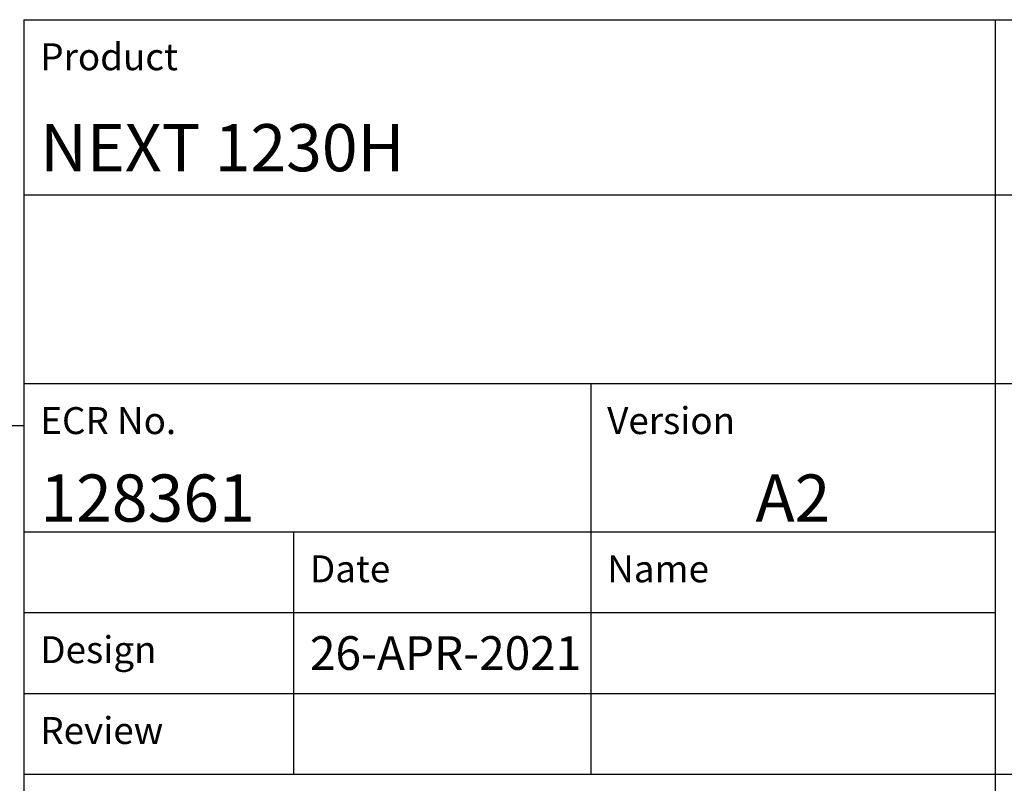
# Paper-space layout '850049186_Y07_100_1' of a CAD drawing. Units: millimetres. Extents: x 0 to 1189, y 0 to 841.
# Drawn here: x 991 to 1065, y 29 to 86 of the extents above; entities that cross this region are included whole.
import ezdxf

# ---------------------------------------------------------------- set-up
doc = ezdxf.new("R2010")
doc.units = ezdxf.units.MM
doc.header["$LTSCALE"] = 65.395
doc.layers.get('0').update_dxf_attribs({"linetype": 'CONTINUOUS'})
doc.layers.add('NOTE', color=7, linetype='CONTINUOUS')
doc.styles.get("Standard").update_dxf_attribs({"font": 'txt', "width": 0.7})

# ---------------------------------------------------------------- blocks, each defined once
blk = doc.blocks.new('TOLERANZ_A2_BL0', base_point=(858.834, 32.952))
at = {"color": 7, "linetype": 'CONTINUOUS'}
blk.add_line((725.836, 55.889), (991.832, 55.889), dxfattribs=at)

psp = doc.layouts.new('850049186_Y07_100_1')

# ---------------------------------------------------------------- linework, layer by layer
at = {"color": 2, "linetype": 'CONTINUOUS'}
for p, q in [((991.8, 86), (1179, 86)), ((991.8, 86), (991.8, 10)), ((1063.85, 86), (1063.85, 15)), ((991.8, 73), (1179, 73)), ((991.8, 59), (1179, 59)), ((1033.85, 59), (1033.85, 30)), ((991.8, 48), (1063.85, 48)), ((1011.8, 48), (1011.8, 30)), ((991.8, 42), (1063.85, 42)), ((991.8, 36), (1063.85, 36)), ((991.8, 30), (1179, 30))]:
    psp.add_line(p, q, dxfattribs=at)

# ---------------------------------------------------------------- block references
psp.add_blockref('TOLERANZ_A2_BL0', (858.8339, 32.9523), dxfattribs=at)

# ---------------------------------------------------------------- texts
at = {"layer": 'NOTE', "color": 5, "linetype": 'CONTINUOUS', "line_spacing_factor": 0.9}
for s, insert, char_height, width, attachment_point in [('Product', (993.025, 84.25), 2, 14.928571, 1), ('NEXT 1230H', (993.025, 78.25), 3.5, 41.125, 1), ('ECR No.', (993.025, 57.25), 2, 16.142857, 1), ('Version', (1035.075, 57.25), 2, 15.142857, 1), ('128361', (993.025, 52.25), 3.5, 23.125, 1), ('A2', (1048.85, 52.25), 3.5, 9.625, 2), ('Date', (1013.025, 46.25), 2, 9.285714, 1), ('Name', (1035.075, 46.25), 2, 10, 1), ('Design', (993.025, 40.25), 2, 13.428571, 1), ('26-APR-2021', (1013.025, 40.25), 2.5, 32.053571, 1), ('Review', (993.025, 34.25), 2, 13.928571, 1)]:
    psp.add_mtext(s, dxfattribs=dict(at, insert=insert, char_height=char_height, width=width, attachment_point=attachment_point))

doc.saveas('drawing.dxf')
